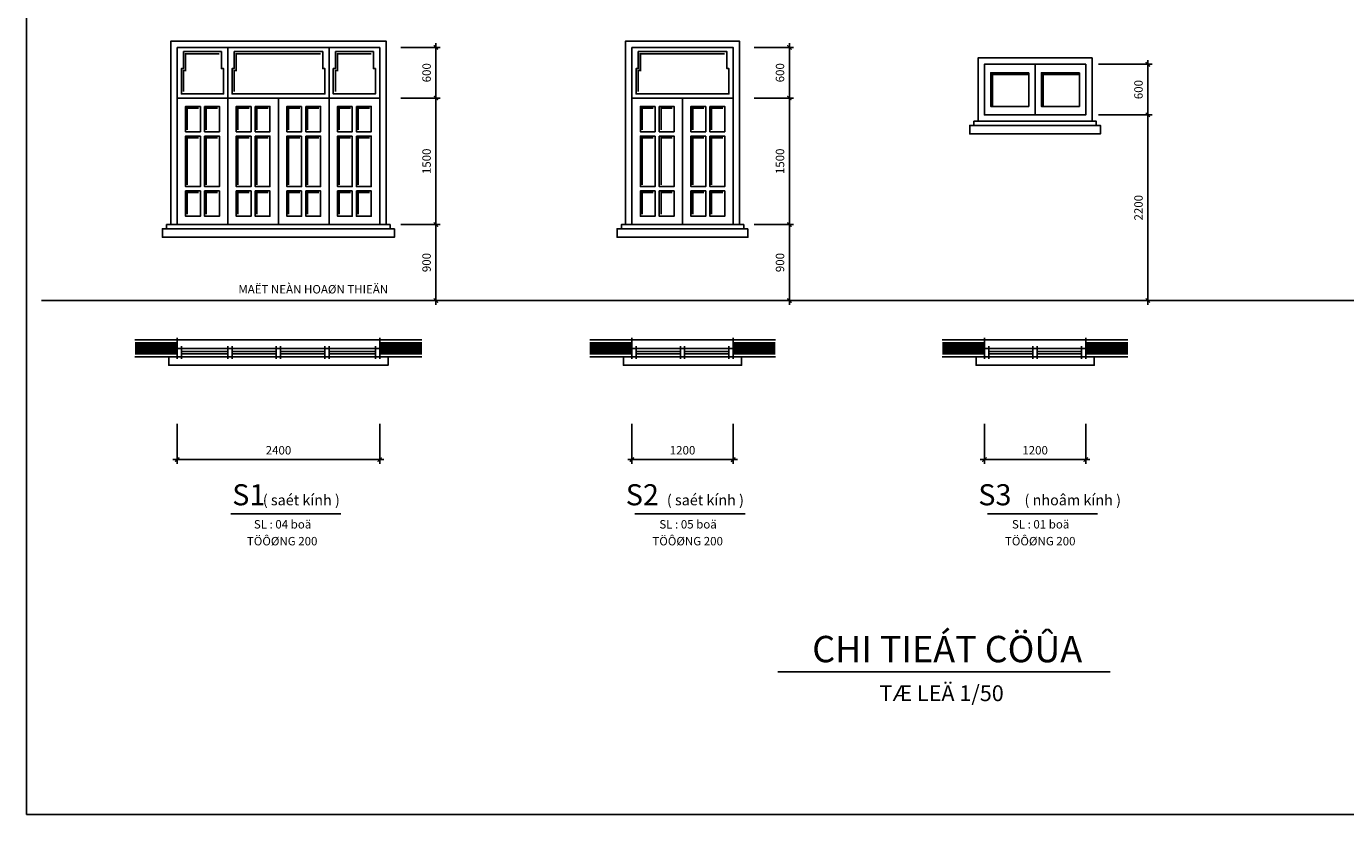
# Model space of a CAD drawing. Units: millimetres. Extents: x -91765 to 363373, y -73929 to 34747.
# Drawn here: x -9465 to 6167, y -65755 to -56411 of the extents above; entities that cross this region are included whole.
import ezdxf
from ezdxf.enums import TextEntityAlignment as Align

# ---------------------------------------------------------------- set-up
doc = ezdxf.new("R2010")
doc.units = ezdxf.units.MM
doc.header["$LTSCALE"] = 15
doc.header["$MEASUREMENT"] = 0
doc.header["$PDMODE"] = 35
doc.header["$PDSIZE"] = 100
for name, pattern in [('CENTER', [50.8, 31.75, -6.35, 6.35, -6.35]), ('DOT2', [3.175, 0, -3.175]), ('HIDDEN', [9.525, 6.35, -3.175])]:
    doc.linetypes.add(name, pattern=pattern)
doc.layers.get('0').update_dxf_attribs({"linetype": 'CONTINUOUS'})
doc.layers.get('DEFPOINTS').update_dxf_attribs({"linetype": 'CONTINUOUS'})
for name, color, linetype in [('1L', 4, 'CONTINUOUS'), ('2D', 8, 'DOT2'), ('2H', 7, 'HIDDEN'), ('2L', 7, 'CONTINUOUS'), ('3L', 2, 'CONTINUOUS'), ('4L', 161, 'CONTINUOUS'), ('5L', 1, 'CONTINUOUS'), ('TRUC', 8, 'CENTER')]:
    doc.layers.add(name, color=color, linetype=linetype)
doc.styles.add('avo', font='VHELVCB.TTF')
doc.styles.add('HELVE', font='VAVON.TTF')
doc.styles.add('SHX', font='VHELVCN.TTF')
doc.styles.add('tekon', font='VHELVCN.TTF')
doc.dimstyles.new('STG$0', dxfattribs={"dimscale": 100, "dimtxt": 2, "dimasz": 0.01, "dimexe": 0, "dimexo": 3, "dimgap": 1.2, "dimtad": 1, "dimdec": 4, "dimrnd": 1, "dimdsep": 46, "dimtxsty": 'SHX', "dimblk1": 'KT1', "dimblk2": 'KT1', "dimsah": 1, "dimcen": -5, "dimclrd": 6, "dimclre": 6, "dimclrt": 50, "dimadec": 0, "dimazin": 0, "dimtfac": 0.666667, "dimtdec": 4, "dimtix": 1, "dimtmove": 0, "dimatfit": 0, "dimldrblk": 'KT1', "dimfxl": 0, "dimtolj": 1, "dimtzin": 0, "dimarcsym": 0})

# ---------------------------------------------------------------- blocks, each defined once
blk = doc.blocks.new('KT1')
at = {"layer": '2H', "const_width": 30}
blk.add_lwpolyline([(-50, -50), (50, 50)], dxfattribs=at)
at = {"layer": '2L', "color": 6}
for p, q in [((-100, 0), (100, 0)), ((0, -100), (0, 100))]:
    blk.add_line(p, q, dxfattribs=at)
blk = doc.blocks.new('*D774')
at = {"layer": '3L', "color": 6, "lineweight": -2}
for p, q in [((-5028, -56661), (-4612, -56661)), ((-4612, -57261), (-4612, -56662)), ((-5028, -57261), (-4612, -57261))]:
    blk.add_line(p, q, dxfattribs=at)
at = {"layer": 'DEFPOINTS', "color": 0}
for p in [(-5178, -56661), (-4612, -56661), (-5178, -57261)]:
    blk.add_point(p, dxfattribs=at)
at = {"layer": '3L', "color": 6, "lineweight": -2, "xscale": 0.5, "yscale": 0.5, "zscale": 0.5}
for p, rotation in [((-4612, -56661), 90), ((-4612, -57261), 270)]:
    blk.add_blockref('KT1', p, dxfattribs=dict(at, rotation=rotation))
at = {"layer": '3L', "color": 50, "insert": (-4723, -56961), "char_height": 100, "attachment_point": 5, "rotation": 90, "style": 'SHX'}
blk.add_mtext('\\A1;600', dxfattribs=at)
blk = doc.blocks.new('*D775')
at = {"layer": '3L', "color": 6, "lineweight": -2}
for p, q in [((-5028, -57261), (-4612, -57261)), ((-4612, -58761), (-4612, -57262)), ((-5028, -58761), (-4612, -58761))]:
    blk.add_line(p, q, dxfattribs=at)
at = {"layer": 'DEFPOINTS', "color": 0}
for p in [(-5178, -57261), (-4612, -57261), (-5178, -58761)]:
    blk.add_point(p, dxfattribs=at)
at = {"layer": '3L', "color": 6, "lineweight": -2, "xscale": 0.5, "yscale": 0.5, "zscale": 0.5}
for p, rotation in [((-4612, -57261), 90), ((-4612, -58761), 270)]:
    blk.add_blockref('KT1', p, dxfattribs=dict(at, rotation=rotation))
at = {"layer": '3L', "color": 50, "insert": (-4723, -58011), "char_height": 100, "attachment_point": 5, "rotation": 90, "style": 'SHX'}
blk.add_mtext('\\A1;1500', dxfattribs=at)
blk = doc.blocks.new('*D776')
at = {"layer": '3L', "color": 6, "lineweight": -2}
for p, q in [((-5028, -58761), (-4612, -58761)), ((-4612, -59661), (-4612, -58762)), ((-5028, -59661), (-4612, -59661))]:
    blk.add_line(p, q, dxfattribs=at)
at = {"layer": 'DEFPOINTS', "color": 0}
for p in [(-5178, -58761), (-4612, -58761), (-5178, -59661)]:
    blk.add_point(p, dxfattribs=at)
at = {"layer": '3L', "color": 6, "lineweight": -2, "xscale": 0.5, "yscale": 0.5, "zscale": 0.5}
for p, rotation in [((-4612, -58761), 90), ((-4612, -59661), 270)]:
    blk.add_blockref('KT1', p, dxfattribs=dict(at, rotation=rotation))
at = {"layer": '3L', "color": 50, "insert": (-4723, -59211), "char_height": 100, "attachment_point": 5, "rotation": 90, "style": 'SHX'}
blk.add_mtext('\\A1;900', dxfattribs=at)
blk = doc.blocks.new('*D777')
at = {"layer": '3L', "color": 6, "lineweight": -2}
for p, q in [((-7678, -61122), (-7678, -61547)), ((-5278, -61122), (-5278, -61547)), ((-7678, -61547), (-5279, -61547))]:
    blk.add_line(p, q, dxfattribs=at)
at = {"layer": 'DEFPOINTS', "color": 0}
for p in [(-7678, -60972), (-5278, -60972), (-5278, -61547)]:
    blk.add_point(p, dxfattribs=at)
at = {"layer": '3L', "color": 6, "lineweight": -2, "xscale": 0.5, "yscale": 0.5, "zscale": 0.5, "rotation": 180}
blk.add_blockref('KT1', (-7678, -61547), dxfattribs=at)
at = {"layer": '3L', "color": 6, "lineweight": -2, "xscale": 0.5, "yscale": 0.5, "zscale": 0.5}
blk.add_blockref('KT1', (-5278, -61547), dxfattribs=at)
at = {"layer": '3L', "color": 50, "insert": (-6478, -61436), "char_height": 100, "attachment_point": 5, "style": 'SHX'}
blk.add_mtext('\\A1;2400', dxfattribs=at)
blk = doc.blocks.new('*D789')
at = {"layer": '3L', "color": 6, "lineweight": -2}
for p, q in [((-2290, -61122), (-2290, -61547)), ((-1090, -61122), (-1090, -61547)), ((-2289, -61547), (-1090, -61547))]:
    blk.add_line(p, q, dxfattribs=at)
at = {"layer": 'DEFPOINTS', "color": 0}
for p in [(-2290, -60972), (-1090, -60972), (-1090, -61547)]:
    blk.add_point(p, dxfattribs=at)
at = {"layer": '3L', "color": 6, "lineweight": -2, "xscale": 0.5, "yscale": 0.5, "zscale": 0.5, "rotation": 180}
blk.add_blockref('KT1', (-2290, -61547), dxfattribs=at)
at = {"layer": '3L', "color": 6, "lineweight": -2, "xscale": 0.5, "yscale": 0.5, "zscale": 0.5}
blk.add_blockref('KT1', (-1090, -61547), dxfattribs=at)
at = {"layer": '3L', "color": 50, "insert": (-1690, -61436), "char_height": 100, "attachment_point": 5, "style": 'SHX'}
blk.add_mtext('\\A1;1200', dxfattribs=at)
blk = doc.blocks.new('*D790')
at = {"layer": '3L', "color": 6, "lineweight": -2}
for p, q in [((-840, -58761), (-424, -58761)), ((-424, -59661), (-424, -58762)), ((-840, -59661), (-424, -59661))]:
    blk.add_line(p, q, dxfattribs=at)
at = {"layer": 'DEFPOINTS', "color": 0}
for p in [(-990, -58761), (-424, -58761), (-990, -59661)]:
    blk.add_point(p, dxfattribs=at)
at = {"layer": '3L', "color": 6, "lineweight": -2, "xscale": 0.5, "yscale": 0.5, "zscale": 0.5}
for p, rotation in [((-424, -58761), 90), ((-424, -59661), 270)]:
    blk.add_blockref('KT1', p, dxfattribs=dict(at, rotation=rotation))
at = {"layer": '3L', "color": 50, "insert": (-535, -59211), "char_height": 100, "attachment_point": 5, "rotation": 90, "style": 'SHX'}
blk.add_mtext('\\A1;900', dxfattribs=at)
blk = doc.blocks.new('*D791')
at = {"layer": '3L', "color": 6, "lineweight": -2}
for p, q in [((-840, -57261), (-424, -57261)), ((-424, -58761), (-424, -57262)), ((-840, -58761), (-424, -58761))]:
    blk.add_line(p, q, dxfattribs=at)
at = {"layer": 'DEFPOINTS', "color": 0}
for p in [(-990, -57261), (-424, -57261), (-990, -58761)]:
    blk.add_point(p, dxfattribs=at)
at = {"layer": '3L', "color": 6, "lineweight": -2, "xscale": 0.5, "yscale": 0.5, "zscale": 0.5}
for p, rotation in [((-424, -57261), 90), ((-424, -58761), 270)]:
    blk.add_blockref('KT1', p, dxfattribs=dict(at, rotation=rotation))
at = {"layer": '3L', "color": 50, "insert": (-535, -58011), "char_height": 100, "attachment_point": 5, "rotation": 90, "style": 'SHX'}
blk.add_mtext('\\A1;1500', dxfattribs=at)
blk = doc.blocks.new('*D792')
at = {"layer": '3L', "color": 6, "lineweight": -2}
for p, q in [((-840, -56661), (-424, -56661)), ((-424, -57261), (-424, -56662)), ((-840, -57261), (-424, -57261))]:
    blk.add_line(p, q, dxfattribs=at)
at = {"layer": 'DEFPOINTS', "color": 0}
for p in [(-990, -56661), (-424, -56661), (-990, -57261)]:
    blk.add_point(p, dxfattribs=at)
at = {"layer": '3L', "color": 6, "lineweight": -2, "xscale": 0.5, "yscale": 0.5, "zscale": 0.5}
for p, rotation in [((-424, -56661), 90), ((-424, -57261), 270)]:
    blk.add_blockref('KT1', p, dxfattribs=dict(at, rotation=rotation))
at = {"layer": '3L', "color": 50, "insert": (-535, -56961), "char_height": 100, "attachment_point": 5, "rotation": 90, "style": 'SHX'}
blk.add_mtext('\\A1;600', dxfattribs=at)
blk = doc.blocks.new('*D797')
at = {"layer": '3L', "color": 6, "lineweight": -2}
for p, q in [((1888, -61122), (1888, -61547)), ((3088, -61122), (3088, -61547)), ((1888, -61547), (3087, -61547))]:
    blk.add_line(p, q, dxfattribs=at)
at = {"layer": 'DEFPOINTS', "color": 0}
for p in [(1888, -60972), (3088, -60972), (3088, -61547)]:
    blk.add_point(p, dxfattribs=at)
at = {"layer": '3L', "color": 6, "lineweight": -2, "xscale": 0.5, "yscale": 0.5, "zscale": 0.5, "rotation": 180}
blk.add_blockref('KT1', (1888, -61547), dxfattribs=at)
at = {"layer": '3L', "color": 6, "lineweight": -2, "xscale": 0.5, "yscale": 0.5, "zscale": 0.5}
blk.add_blockref('KT1', (3088, -61547), dxfattribs=at)
at = {"layer": '3L', "color": 50, "insert": (2488, -61436), "char_height": 100, "attachment_point": 5, "style": 'SHX'}
blk.add_mtext('\\A1;1200', dxfattribs=at)
blk = doc.blocks.new('*D798')
at = {"layer": '3L', "color": 6, "lineweight": -2}
for p, q in [((3238, -57461), (3824, -57461)), ((3824, -57462), (3824, -59661)), ((3238, -59661), (3824, -59661))]:
    blk.add_line(p, q, dxfattribs=at)
at = {"layer": 'DEFPOINTS', "color": 0}
for p in [(3088, -57461), (3088, -59661), (3824, -59661)]:
    blk.add_point(p, dxfattribs=at)
at = {"layer": '3L', "color": 6, "lineweight": -2, "xscale": 0.5, "yscale": 0.5, "zscale": 0.5}
for p, rotation in [((3824, -57461), 90), ((3824, -59661), 270)]:
    blk.add_blockref('KT1', p, dxfattribs=dict(at, rotation=rotation))
at = {"layer": '3L', "color": 50, "insert": (3713, -58561), "char_height": 100, "attachment_point": 5, "rotation": 90, "style": 'SHX'}
blk.add_mtext('\\A1;2200', dxfattribs=at)
blk = doc.blocks.new('*D799')
at = {"layer": '3L', "color": 6, "lineweight": -2}
for p, q in [((3238, -56861), (3824, -56861)), ((3824, -57461), (3824, -56862)), ((3238, -57461), (3824, -57461))]:
    blk.add_line(p, q, dxfattribs=at)
at = {"layer": 'DEFPOINTS', "color": 0}
for p in [(3088, -56861), (3824, -56861), (3088, -57461)]:
    blk.add_point(p, dxfattribs=at)
at = {"layer": '3L', "color": 6, "lineweight": -2, "xscale": 0.5, "yscale": 0.5, "zscale": 0.5}
for p, rotation in [((3824, -56861), 90), ((3824, -57461), 270)]:
    blk.add_blockref('KT1', p, dxfattribs=dict(at, rotation=rotation))
at = {"layer": '3L', "color": 50, "insert": (3713, -57161), "char_height": 100, "attachment_point": 5, "rotation": 90, "style": 'SHX'}
blk.add_mtext('\\A1;600', dxfattribs=at)
blk = doc.blocks.new('INA3')
blk.add_lwpolyline([(0, 0), (0, 27950), (39750, 27950), (39750, 0)], close=True)
blk = doc.blocks.new('ktmp')
at = {"layer": '5L'}
blk.add_blockref('INA3', (0, 0), dxfattribs=at)
at = {"layer": '2L', "style": 'tekon', "width": 0.9}
blk.add_attdef('CTR', (31745, 4400), '', height=171, dxfattribs=at)
at = {"layer": '4L', "color": 7, "style": 'tekon'}
for tag, height, p in [('TK-BC', 220, (38665, 4360)), ('TIME', 172, (38665, 4000)), ('BVE', 300, (34625, 2880)), ('KHBANVE', 300, (38625, 2760))]:
    blk.add_attdef(tag, text='', height=height, dxfattribs=at).set_placement(p, align=Align.CENTER)
at = {"layer": '4L', "color": 7, "style": 'tekon', "width": 0.9}
blk.add_attdef('DC', (31745, 4040), '', height=172, dxfattribs=at)
for tag, p in [('TKE', (33663, 120)), ('CHU DAU TU', (37622, 120))]:
    blk.add_attdef(tag, text='', height=172, dxfattribs=at).set_placement(p, align=Align.CENTER)

msp = doc.modelspace()

# ---------------------------------------------------------------- linework, layer by layer
at = {"layer": '1L'}
for points in [[(-7078.45716, -60263.44762), (-7628.45716, -60263.44762)], [(-7078.45716, -60293.44762), (-7628.45716, -60293.44762)], [(-6503.45716, -60263.44762), (-7028.45716, -60263.44762)], [(-6503.45716, -60293.44762), (-7028.45716, -60293.44762)], [(-5928.45716, -60263.44762), (-6453.45716, -60263.44762)], [(-5928.45716, -60293.44762), (-6453.45716, -60293.44762)], [(-5328.45716, -60263.44762), (-5878.45716, -60263.44762)], [(-5328.45716, -60293.44762), (-5878.45716, -60293.44762)], [(-1714.98176, -60263.44762), (-2239.98176, -60263.44762)], [(-1714.98176, -60293.44762), (-2239.98176, -60293.44762)], [(-1139.98176, -60263.44762), (-1664.98176, -60263.44762)], [(-1139.98176, -60293.44762), (-1664.98176, -60293.44762)], [(2462.82706, -60263.44762), (1937.82706, -60263.44762)], [(2462.82706, -60293.44762), (1937.82706, -60293.44762)], [(3037.82706, -60263.44762), (2512.82706, -60263.44762)], [(3037.82706, -60293.44762), (2512.82706, -60293.44762)]]:
    msp.add_lwpolyline(points, dxfattribs=at)
at = {"layer": '2D', "const_width": 150}
for points in [[(-7678.45716, -60228.44762), (-8178.45716, -60228.44762)], [(-5278.45716, -60228.44762), (-4778.45716, -60228.44762)], [(-2289.98176, -60228.44762), (-2789.98176, -60228.44762)], [(-1089.98176, -60228.44762), (-589.98176, -60228.44762)], [(1887.82706, -60228.44762), (1387.82706, -60228.44762)], [(3087.82706, -60228.44762), (3587.82706, -60228.44762)]]:
    msp.add_lwpolyline(points, dxfattribs=at)
at = {"layer": '2L'}
for points in [[(-7678.45774, -56661.16983), (-7078.45774, -56661.16983), (-7078.45774, -57261.16983), (-7678.45774, -57261.16983)], [(-7078.45774, -56661.16983), (-5878.45774, -56661.16983), (-5878.45774, -57261.16983), (-7078.45774, -57261.16983)], [(-5278.45774, -56661.16983), (-5878.45774, -56661.16983), (-5878.45774, -57261.16983), (-5278.45774, -57261.16983)], [(-2289.98234, -56661.16983), (-1089.98234, -56661.16983), (-1089.98234, -57261.16983), (-2289.98234, -57261.16983)], [(2487.82706, -56861.16983), (2487.82706, -57461.16983), (2487.82706, -57461.16983), (2487.82706, -56861.16983), (2487.82706, -56861.16983)], [(2487.82706, -56861.16983), (2487.82706, -57461.16983), (3087.82706, -57461.16983), (3087.82706, -56861.16983), (2487.82706, -56861.16983)], [(3087.82706, -56861.16983), (2487.82706, -56861.16983), (2487.82706, -57461.16983), (3087.82706, -57461.16983), (3087.82706, -56861.16983)], [(-7678.45774, -58761.16983), (-7078.45774, -58761.16983), (-7078.45774, -57261.17002), (-7678.45774, -57261.17002), (-7678.45774, -58761.16983)], [(-7078.45774, -58761.16983), (-6478.45774, -58761.16983), (-6478.45774, -57261.17002), (-7078.45774, -57261.17002), (-7078.45774, -58761.16983)], [(-6478.45774, -58761.16983), (-5878.45774, -58761.16983), (-5878.45774, -57261.17002), (-6478.45774, -57261.17002), (-6478.45774, -58761.16983)], [(-5878.45774, -58761.16983), (-5278.45774, -58761.16983), (-5278.45774, -57261.17002), (-5878.45774, -57261.17002), (-5878.45774, -58761.16983)], [(-2289.98234, -58761.16983), (-1689.98234, -58761.16983), (-1689.98234, -57261.17002), (-2289.98234, -57261.17002), (-2289.98234, -58761.16983)], [(-1689.98234, -58761.16983), (-1089.98234, -58761.16983), (-1089.98234, -57261.17002), (-1689.98234, -57261.17002), (-1689.98234, -58761.16983)]]:
    msp.add_lwpolyline(points, close=True, dxfattribs=at)
for points in [[(1887.82706, -56986.16983), (1887.82706, -57461.16983), (2487.82706, -57461.16983), (2487.82706, -56861.16983), (1887.82706, -56861.16983), (1887.82706, -56911.16983)], [(1887.82706, -56911.16983), (1887.82706, -57461.16983), (2487.82706, -57461.16983), (2487.82706, -56861.16983), (1887.82706, -56861.16983), (1887.82706, -56911.16983)], [(-5278.45716, -60128.44762), (-7678.45716, -60128.44762)], [(-1089.98176, -60128.44762), (-2289.98176, -60128.44762)], [(3087.82706, -60128.44762), (1887.82706, -60128.44762)], [(-7778.45716, -60328.44762), (-7778.45716, -60428.44762), (-5178.45716, -60428.44762), (-5178.45716, -60328.44762)], [(-5278.45716, -60228.44762), (-7678.45716, -60228.44762)], [(-5278.45716, -60328.44762), (-7678.45716, -60328.44762)], [(-7628.45716, -60353.44762), (-7628.45716, -60203.44762)], [(-7078.45716, -60353.44762), (-7078.45716, -60203.44762)], [(-7028.45716, -60353.44762), (-7028.45716, -60203.44762)], [(-6503.45716, -60353.44762), (-6503.45716, -60203.44762)], [(-6453.45716, -60353.44762), (-6453.45716, -60203.44762)], [(-5928.45716, -60353.44762), (-5928.45716, -60203.44762)], [(-5878.45716, -60353.44762), (-5878.45716, -60203.44762)], [(-5328.45716, -60353.44762), (-5328.45716, -60203.44762)], [(-2389.98176, -60328.44762), (-2389.98176, -60428.44762), (-989.98176, -60428.44762), (-989.98176, -60328.44762)], [(-1089.98176, -60228.44762), (-2289.98176, -60228.44762)], [(-1089.98176, -60328.44762), (-2289.98176, -60328.44762)], [(-2239.98176, -60353.44762), (-2239.98176, -60203.44762)], [(-1714.98176, -60353.44762), (-1714.98176, -60203.44762)], [(-1664.98176, -60353.44762), (-1664.98176, -60203.44762)], [(-1139.98176, -60353.44762), (-1139.98176, -60203.44762)], [(1787.82706, -60328.44762), (1787.82706, -60428.44762), (3187.82706, -60428.44762), (3187.82706, -60328.44762)], [(3087.82706, -60228.44762), (1887.82706, -60228.44762)], [(3087.82706, -60328.44762), (1887.82706, -60328.44762)], [(1937.82706, -60353.44762), (1937.82706, -60203.44762)], [(2462.82706, -60353.44762), (2462.82706, -60203.44762)], [(2512.82706, -60353.44762), (2512.82706, -60203.44762)], [(3037.82706, -60353.44762), (3037.82706, -60203.44762)]]:
    msp.add_lwpolyline(points, dxfattribs=at)
at = {"layer": '3L'}
for points in [[(-9286.12303, -59661.16983), (14324.44931, -59661.16983)], [(-7678.45716, -60353.44762), (-7678.45716, -60103.44762)], [(-5278.45716, -60353.44762), (-5278.45716, -60103.44762)], [(-2289.98176, -60353.44762), (-2289.98176, -60103.44762)], [(-1089.98176, -60353.44762), (-1089.98176, -60103.44762)], [(1887.82706, -60353.44762), (1887.82706, -60103.44762)], [(3087.82706, -60353.44762), (3087.82706, -60103.44762)]]:
    msp.add_lwpolyline(points, dxfattribs=at)
at = {"layer": '4L'}
for points in [[(-7753.45774, -58761.17002), (-7753.45774, -56586.17002), (-5203.45774, -56586.17002), (-5203.45774, -58761.17002)], [(-2364.98234, -58761.17002), (-2364.98234, -56586.17002), (-1014.98234, -56586.17002), (-1014.98234, -58761.17002)], [(-7603.45774, -56711.16983), (-7603.45774, -56911.16983), (-7628.45774, -56911.16983), (-7628.45774, -57211.16983), (-7128.45774, -57211.16983), (-7128.45774, -56911.16983), (-7153.45774, -56911.16983), (-7153.45774, -56711.16983), (-7603.45774, -56711.16983)], [(-7003.45774, -56711.16983), (-7003.45774, -56911.16983), (-7028.45774, -56911.16983), (-7028.45774, -57211.16983), (-5928.45774, -57211.16983), (-5928.45774, -56911.16983), (-5953.45774, -56911.16983), (-5953.45774, -56711.16983), (-7003.45774, -56711.16983)], [(-5803.45774, -56711.16983), (-5803.45774, -56911.16983), (-5828.45774, -56911.16983), (-5828.45774, -57211.16983), (-5328.45774, -57211.16983), (-5328.45774, -56911.16983), (-5353.45774, -56911.16983), (-5353.45774, -56711.16983), (-5803.45774, -56711.16983)], [(-2214.98234, -56711.16983), (-2214.98234, -56911.16983), (-2239.98234, -56911.16983), (-2239.98234, -57211.16983), (-1139.98234, -57211.16983), (-1139.98234, -56911.16983), (-1164.98234, -56911.16983), (-1164.98234, -56711.16983), (-2214.98234, -56711.16983)], [(3087.82706, -56786.17002), (1812.82706, -56786.17002), (1812.82706, -57536.16983), (3087.82706, -57536.16983)], [(3162.82706, -57461.16983), (3162.82706, -56786.17002), (1887.82706, -56786.17002)], [(1887.82706, -56786.17002), (3162.82706, -56786.17002), (3162.82706, -57536.16983), (1887.82706, -57536.16983)], [(3087.82706, -57686.16983), (1712.82706, -57686.16983), (1712.82706, -57586.16983), (3087.82706, -57586.16983)], [(3087.82706, -57586.16983), (1762.82706, -57586.16983), (1762.82706, -57536.16983), (3087.82706, -57536.16983)], [(1887.82706, -57586.16983), (3212.82706, -57586.16983), (3212.82706, -57536.16983), (1887.82706, -57536.16983)], [(1887.82706, -57686.16983), (3262.82706, -57686.16983), (3262.82706, -57586.16983), (1887.82706, -57586.16983)]]:
    msp.add_lwpolyline(points, dxfattribs=at)
at = {"layer": '4L', "const_width": 20}
for points in [[(-7178.45774, -56736.16983), (-7578.45774, -56736.16983), (-7578.45774, -56936.16983), (-7603.45774, -56936.16983), (-7603.45774, -57186.16983)], [(-5978.45774, -56736.16983), (-6978.45774, -56736.16983), (-6978.45774, -56936.16983), (-7003.45774, -56936.16983), (-7003.45774, -57186.16983)], [(-5378.45774, -56736.16983), (-5778.45774, -56736.16983), (-5778.45774, -56936.16983), (-5803.45774, -56936.16983), (-5803.45774, -57186.16983)], [(-1189.98234, -56736.16983), (-2189.98234, -56736.16983), (-2189.98234, -56936.16983), (-2214.98234, -56936.16983), (-2214.98234, -57186.16983)], [(-7423.45669, -57381.17303), (-7558.45616, -57381.17303), (-7558.45616, -57641.17238)], [(-7198.45744, -57381.17303), (-7333.45691, -57381.17303), (-7333.45691, -57641.17238)], [(-6823.45669, -57381.17303), (-6958.45616, -57381.17303), (-6958.45616, -57641.17238)], [(-6598.45744, -57381.17303), (-6733.45691, -57381.17303), (-6733.45691, -57641.17238)], [(-6223.45857, -57381.17303), (-6358.45804, -57381.17303), (-6358.45804, -57641.17238)], [(-5998.45932, -57381.17303), (-6133.45879, -57381.17303), (-6133.45879, -57641.17238)], [(-5623.45669, -57381.17303), (-5758.45616, -57381.17303), (-5758.45616, -57641.17238)], [(-5398.45744, -57381.17303), (-5533.45691, -57381.17303), (-5533.45691, -57641.17238)], [(-2034.98129, -57381.17303), (-2169.98076, -57381.17303), (-2169.98076, -57641.17238)], [(-1809.98204, -57381.17303), (-1944.98151, -57381.17303), (-1944.98151, -57641.17238)], [(-1434.98317, -57381.17303), (-1569.98264, -57381.17303), (-1569.98264, -57641.17238)], [(-1209.98392, -57381.17303), (-1344.98339, -57381.17303), (-1344.98339, -57641.17238)], [(-7423.45669, -57731.17466), (-7558.45616, -57731.17466), (-7558.45616, -58291.17326)], [(-7198.45744, -57731.17466), (-7333.45691, -57731.17466), (-7333.45691, -58291.17326)], [(-6823.45669, -57731.17466), (-6958.45616, -57731.17466), (-6958.45616, -58291.17326)], [(-6598.45744, -57731.17466), (-6733.45691, -57731.17466), (-6733.45691, -58291.17326)], [(-6223.45857, -57731.17466), (-6358.45804, -57731.17466), (-6358.45804, -58291.17326)], [(-5998.45932, -57731.17466), (-6133.45879, -57731.17466), (-6133.45879, -58291.17326)], [(-5623.45669, -57731.17466), (-5758.45616, -57731.17466), (-5758.45616, -58291.17326)], [(-5398.45744, -57731.17466), (-5533.45691, -57731.17466), (-5533.45691, -58291.17326)], [(-2034.98129, -57731.17466), (-2169.98076, -57731.17466), (-2169.98076, -58291.17326)], [(-1809.98204, -57731.17466), (-1944.98151, -57731.17466), (-1944.98151, -58291.17326)], [(-1434.98317, -57731.17466), (-1569.98264, -57731.17466), (-1569.98264, -58291.17326)], [(-1209.98392, -57731.17466), (-1344.98339, -57731.17466), (-1344.98339, -58291.17326)], [(-7423.45669, -58381.17303), (-7558.45616, -58381.17303), (-7558.45616, -58641.17238)], [(-7198.45744, -58381.17303), (-7333.45691, -58381.17303), (-7333.45691, -58641.17238)], [(-6823.45669, -58381.17303), (-6958.45616, -58381.17303), (-6958.45616, -58641.17238)], [(-6598.45744, -58381.17303), (-6733.45691, -58381.17303), (-6733.45691, -58641.17238)], [(-6223.45857, -58381.17303), (-6358.45804, -58381.17303), (-6358.45804, -58641.17238)], [(-5998.45932, -58381.17303), (-6133.45879, -58381.17303), (-6133.45879, -58641.17238)], [(-5623.45669, -58381.17303), (-5758.45616, -58381.17303), (-5758.45616, -58641.17238)], [(-5398.45744, -58381.17303), (-5533.45691, -58381.17303), (-5533.45691, -58641.17238)], [(-2034.98129, -58381.17303), (-2169.98076, -58381.17303), (-2169.98076, -58641.17238)], [(-1809.98204, -58381.17303), (-1944.98151, -58381.17303), (-1944.98151, -58641.17238)], [(-1434.98317, -58381.17303), (-1569.98264, -58381.17303), (-1569.98264, -58641.17238)], [(-1209.98392, -58381.17303), (-1344.98339, -58381.17303), (-1344.98339, -58641.17238)]]:
    msp.add_lwpolyline(points, dxfattribs=at)
at = {"layer": '4L'}
for points in [[(2412.82731, -56961.17308), (1962.82869, -56961.17308), (1962.82869, -57361.17233), (2412.82731, -57361.17233), (2412.82731, -56961.17308)], [(3012.82731, -56961.17308), (2562.82869, -56961.17308), (2562.82869, -57361.17233), (3012.82731, -57361.17233), (3012.82731, -56961.17308)], [(-7403.45674, -57361.17308), (-7578.45611, -57361.17308), (-7578.45611, -57661.17233), (-7403.45674, -57661.17233)], [(-7353.45686, -57361.17308), (-7178.45749, -57361.17308), (-7178.45749, -57661.17233), (-7353.45686, -57661.17233)], [(-6803.45674, -57361.17308), (-6978.45611, -57361.17308), (-6978.45611, -57661.17233), (-6803.45674, -57661.17233)], [(-6753.45686, -57361.17308), (-6578.45749, -57361.17308), (-6578.45749, -57661.17233), (-6753.45686, -57661.17233)], [(-6203.45862, -57361.17308), (-6378.45799, -57361.17308), (-6378.45799, -57661.17233), (-6203.45862, -57661.17233)], [(-6153.45874, -57361.17308), (-5978.45937, -57361.17308), (-5978.45937, -57661.17233), (-6153.45874, -57661.17233)], [(-5603.45674, -57361.17308), (-5778.45611, -57361.17308), (-5778.45611, -57661.17233), (-5603.45674, -57661.17233)], [(-5553.45686, -57361.17308), (-5378.45749, -57361.17308), (-5378.45749, -57661.17233), (-5553.45686, -57661.17233)], [(-2014.98134, -57361.17308), (-2189.98071, -57361.17308), (-2189.98071, -57661.17233), (-2014.98134, -57661.17233)], [(-1964.98146, -57361.17308), (-1789.98209, -57361.17308), (-1789.98209, -57661.17233), (-1964.98146, -57661.17233)], [(-1414.98322, -57361.17308), (-1589.98259, -57361.17308), (-1589.98259, -57661.17233), (-1414.98322, -57661.17233)], [(-1364.98334, -57361.17308), (-1189.98397, -57361.17308), (-1189.98397, -57661.17233), (-1364.98334, -57661.17233)], [(-7403.45674, -57711.17471), (-7578.45611, -57711.17471), (-7578.45611, -58311.17321), (-7403.45674, -58311.17321)], [(-7353.45686, -57711.17471), (-7178.45749, -57711.17471), (-7178.45749, -58311.17321), (-7353.45686, -58311.17321)], [(-6803.45674, -57711.17471), (-6978.45611, -57711.17471), (-6978.45611, -58311.17321), (-6803.45674, -58311.17321)], [(-6753.45686, -57711.17471), (-6578.45749, -57711.17471), (-6578.45749, -58311.17321), (-6753.45686, -58311.17321)], [(-6203.45862, -57711.17471), (-6378.45799, -57711.17471), (-6378.45799, -58311.17321), (-6203.45862, -58311.17321)], [(-6153.45874, -57711.17471), (-5978.45937, -57711.17471), (-5978.45937, -58311.17321), (-6153.45874, -58311.17321)], [(-5603.45674, -57711.17471), (-5778.45611, -57711.17471), (-5778.45611, -58311.17321), (-5603.45674, -58311.17321)], [(-5553.45686, -57711.17471), (-5378.45749, -57711.17471), (-5378.45749, -58311.17321), (-5553.45686, -58311.17321)], [(-2014.98134, -57711.17471), (-2189.98071, -57711.17471), (-2189.98071, -58311.17321), (-2014.98134, -58311.17321)], [(-1964.98146, -57711.17471), (-1789.98209, -57711.17471), (-1789.98209, -58311.17321), (-1964.98146, -58311.17321)], [(-1414.98322, -57711.17471), (-1589.98259, -57711.17471), (-1589.98259, -58311.17321), (-1414.98322, -58311.17321)], [(-1364.98334, -57711.17471), (-1189.98397, -57711.17471), (-1189.98397, -58311.17321), (-1364.98334, -58311.17321)], [(-7403.45674, -58361.17308), (-7578.45611, -58361.17308), (-7578.45611, -58661.17233), (-7403.45674, -58661.17233)], [(-7353.45686, -58361.17308), (-7178.45749, -58361.17308), (-7178.45749, -58661.17233), (-7353.45686, -58661.17233)], [(-6803.45674, -58361.17308), (-6978.45611, -58361.17308), (-6978.45611, -58661.17233), (-6803.45674, -58661.17233)], [(-6753.45686, -58361.17308), (-6578.45749, -58361.17308), (-6578.45749, -58661.17233), (-6753.45686, -58661.17233)], [(-6203.45862, -58361.17308), (-6378.45799, -58361.17308), (-6378.45799, -58661.17233), (-6203.45862, -58661.17233)], [(-6153.45874, -58361.17308), (-5978.45937, -58361.17308), (-5978.45937, -58661.17233), (-6153.45874, -58661.17233)], [(-5603.45674, -58361.17308), (-5778.45611, -58361.17308), (-5778.45611, -58661.17233), (-5603.45674, -58661.17233)], [(-5553.45686, -58361.17308), (-5378.45749, -58361.17308), (-5378.45749, -58661.17233), (-5553.45686, -58661.17233)], [(-2014.98134, -58361.17308), (-2189.98071, -58361.17308), (-2189.98071, -58661.17233), (-2014.98134, -58661.17233)], [(-1964.98146, -58361.17308), (-1789.98209, -58361.17308), (-1789.98209, -58661.17233), (-1964.98146, -58661.17233)], [(-1414.98322, -58361.17308), (-1589.98259, -58361.17308), (-1589.98259, -58661.17233), (-1414.98322, -58661.17233)], [(-1364.98334, -58361.17308), (-1189.98397, -58361.17308), (-1189.98397, -58661.17233), (-1364.98334, -58661.17233)], [(-5153.45775, -58761.16983), (-7803.45775, -58761.16983), (-7803.45775, -58811.16983), (-5153.45775, -58811.16983)], [(-964.98235, -58761.16983), (-2414.98235, -58761.16983), (-2414.98235, -58811.16983), (-964.98235, -58811.16983)], [(-5103.45775, -58811.16983), (-7853.45775, -58811.16983), (-7853.45775, -58911.16983), (-5103.45775, -58911.16983)], [(-914.98235, -58811.16983), (-2464.98235, -58811.16983), (-2464.98235, -58911.16983), (-914.98235, -58911.16983)]]:
    msp.add_lwpolyline(points, close=True, dxfattribs=at)
for points in [[(2402.82731, -56981.17308, 20, 20, 0), (1982.82869, -56981.17308, 20, 20, 0), (1982.82869, -57351.17233, 0, 0, 0)], [(3002.82731, -56981.17308, 20, 20, 0), (2582.82869, -56981.17308, 20, 20, 0), (2582.82869, -57351.17233, 0, 0, 0)]]:
    msp.add_lwpolyline(points, format="xyseb", dxfattribs=at)
at = {"layer": '5L'}
for points in [[(-7678.45716, -60128.44762), (-8178.45716, -60128.44762)], [(-5278.45716, -60128.44762), (-4778.45716, -60128.44762)], [(-2289.98176, -60128.44762), (-2789.98176, -60128.44762)], [(-1089.98176, -60128.44762), (-589.98176, -60128.44762)], [(1887.82706, -60128.44762), (1387.82706, -60128.44762)], [(3087.82706, -60128.44762), (3587.82706, -60128.44762)], [(-7678.45716, -60328.44762), (-8178.45716, -60328.44762)], [(-5278.45716, -60328.44762), (-4778.45716, -60328.44762)], [(-2289.98176, -60328.44762), (-2789.98176, -60328.44762)], [(-1089.98176, -60328.44762), (-589.98176, -60328.44762)], [(1887.82706, -60328.44762), (1387.82706, -60328.44762)], [(3087.82706, -60328.44762), (3587.82706, -60328.44762)], [(-7044.08275, -62188.48645), (-5737.60922, -62188.48645)], [(-2255.60734, -62188.48645), (-949.13382, -62188.48645)], [(1922.20148, -62188.48645), (3228.675, -62188.48645)], [(-559.94858, -64061.16983), (3377.55142, -64061.16983)]]:
    msp.add_lwpolyline(points, dxfattribs=at)

# ---------------------------------------------------------------- block references
at = {"layer": 'TRUC', "xscale": 0.625, "yscale": 0.625, "zscale": 0.625}
msp.add_blockref('ktmp', (-9465.22034, -65754.91951), dxfattribs=at)

# ---------------------------------------------------------------- texts
for s, height, style, p in [('MAËT NEÀN HOAØN THIEÄN', 100, 'HELVE', (-6065.91845, -59577.4587)), ('S1', 250, 'avo', (-6829.94389, -62088.48645)), ('S2', 250, 'avo', (-2166.46849, -62088.48645)), ('S3', 250, 'avo', (2011.34034, -62088.48645)), ('SL : 04 boä', 100, 'HELVE', (-6429.35338, -62363.48645)), ('SL : 05 boä', 100, 'HELVE', (-1624.35351, -62363.48645)), ('SL : 01 boä', 100, 'HELVE', (2553.45532, -62363.48645)), ('TÖÔØNG 200', 100, 'HELVE', (-6434.22116, -62563.48645)), ('TÖÔØNG 200', 100, 'HELVE', (-1629.22129, -62563.48645)), ('TÖÔØNG 200', 100, 'HELVE', (2548.58753, -62563.48645))]:
    msp.add_text(s, height=height, dxfattribs=dict(style=style)).set_placement(p, align=Align.CENTER)
at = {"style": 'HELVE'}
for s, p in [('( saét kính )', (-6663.80591, -62088.48645)), ('( saét kính )', (-1875.33051, -62088.48645)), ('( nhoâm kính )', (2362.23962, -62088.48645))]:
    msp.add_text(s, height=125, dxfattribs=at).set_placement(p)
at = {"layer": '2L', "style": 'avo'}
for s, height, p in [('CHI TIEÁT CÖÛA', 312.5, (1446.18523, -63948.66983)), ('TÆ LEÄ 1/50', 187.5, (1379.72863, -64409.62076))]:
    msp.add_text(s, height=height, dxfattribs=at).set_placement(p, align=Align.CENTER)

# ---------------------------------------------------------------- dimensions: what is measured, and where the dimension line sits
at = {"layer": '3L'}
for base, p1, p2, picture, middle in [((-4612.14215, -56661.16985), (-5178.45716, -57261.16985), (-5178.45716, -56661.16985), '*D774', (-4723.20882, -56961.16985)), ((-423.66675, -56661.16985), (-989.98176, -57261.16985), (-989.98176, -56661.16985), '*D792', (-534.73341, -56961.16985)), ((3823.96644, -56861.16983), (3087.82706, -57461.16983), (3087.82706, -56861.16983), '*D799', (3712.89977, -57161.16983)), ((-4612.14215, -57261.16985), (-5178.45716, -58761.16985), (-5178.45716, -57261.16985), '*D775', (-4723.20882, -58011.16985)), ((-423.66675, -57261.16985), (-989.98176, -58761.16985), (-989.98176, -57261.16985), '*D791', (-534.73341, -58011.16985)), ((3823.96644, -59661.16983), (3087.82706, -57461.16983), (3087.82706, -59661.16983), '*D798', (3712.89977, -58561.16983)), ((-4612.14215, -58761.16985), (-5178.45716, -59661.16985), (-5178.45716, -58761.16985), '*D776', (-4723.20882, -59211.16985)), ((-423.66675, -58761.16985), (-989.98176, -59661.16985), (-989.98176, -58761.16985), '*D790', (-534.73341, -59211.16985))]:
    dim = msp.add_linear_dim(base=base, p1=p1, p2=p2, angle=90, dimstyle='STG$0', override={"dimscale": 50}, dxfattribs=at)
    dim.commit()
    dim.dimension.update_dxf_attribs({"geometry": picture, "text_midpoint": middle})
for base, p1, p2, picture, middle in [((-5278.45716, -61546.89339), (-7678.45716, -60972.19762), (-5278.45716, -60972.19762), '*D777', (-6478.45716, -61435.82672)), ((-1089.98176, -61546.89339), (-2289.98176, -60972.19762), (-1089.98176, -60972.19762), '*D789', (-1689.98176, -61435.82672)), ((3087.82706, -61546.89339), (1887.82706, -60972.19762), (3087.82706, -60972.19762), '*D797', (2487.82706, -61435.82672))]:
    dim = msp.add_linear_dim(base=base, p1=p1, p2=p2, dimstyle='STG$0', override={"dimscale": 50}, dxfattribs=at)
    dim.commit()
    dim.dimension.update_dxf_attribs({"geometry": picture, "text_midpoint": middle})

doc.saveas('drawing.dxf')
